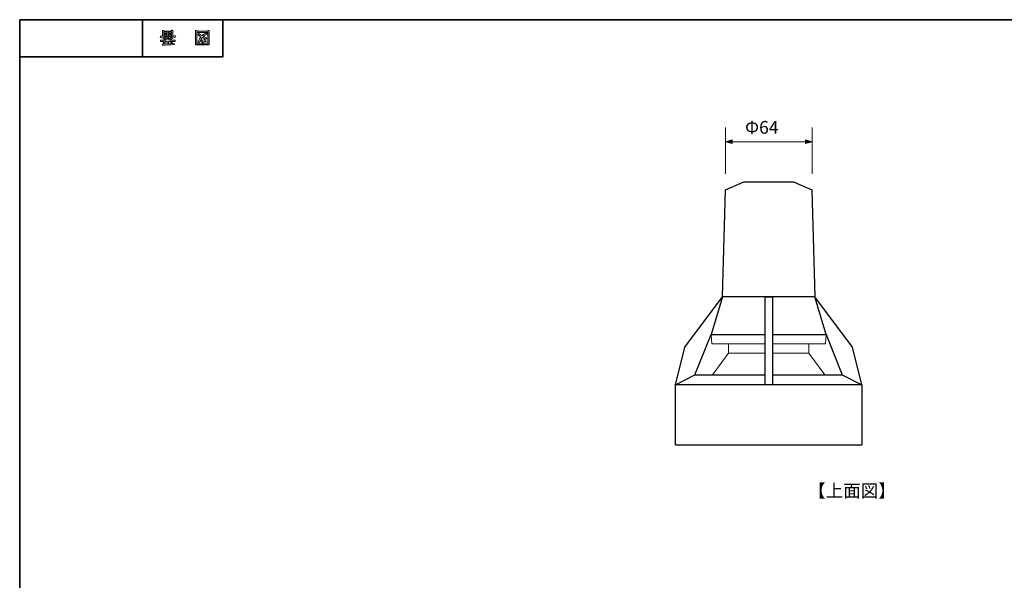
# Model space of a CAD drawing. Units: inches. Extents: x 15 to 405, y 10 to 287.
# Drawn here: x 15 to 199, y 182 to 287 of the extents above; entities that cross this region are included whole.
import ezdxf

# ---------------------------------------------------------------- set-up
doc = ezdxf.new("R2010")
doc.units = ezdxf.units.IN
doc.header["$MEASUREMENT"] = 0
doc.layers.add('レイヤー 1', color=7, linetype='Continuous')
doc.layers.add('レイヤー 2', color=7, linetype='Continuous')

# ---------------------------------------------------------------- blocks, each defined once
blk = doc.blocks.new('block 282')
at = {"layer": 'レイヤー 2'}
h = blk.add_hatch(color=29, dxfattribs=at)
h.dxf.hatch_style = 2
h.paths.add_polyline_path([(48.07, 285.04), (48.07, 284.92), (50.13, 284.92), (50.13, 285.07), (50.38, 285.07), (50.38, 282.37), (47.82, 282.37), (47.82, 285.04)])
h.paths.add_polyline_path([(48.07, 282.61), (50.13, 282.61), (50.13, 284.68), (48.07, 284.68)])
edge = h.paths.add_edge_path()
edge.add_spline(control_points=[(48.85, 283.89), (48.63, 284), (48.43, 284.13), (48.23, 284.28), (48.23, 284.28), (48.43, 284.52), (48.43, 284.52), (48.62, 284.36), (48.82, 284.22), (49.04, 284.11), (49.23, 284.31), (49.5, 284.47), (49.85, 284.6), (49.85, 284.6), (50.02, 284.38), (50.02, 284.38), (49.68, 284.24), (49.44, 284.11), (49.28, 283.98), (49.47, 283.88), (49.69, 283.77), (49.93, 283.67), (49.93, 283.67), (49.77, 283.47), (49.77, 283.47), (49.56, 283.55), (49.34, 283.64), (49.09, 283.76), (48.89, 283.54), (48.72, 283.21), (48.57, 282.77), (48.57, 282.77), (48.3, 282.88), (48.3, 282.88), (48.23, 282.9), (48.24, 282.93), (48.33, 282.97), (48.49, 283.37), (48.66, 283.68), (48.85, 283.89), (48.85, 283.89), (48.85, 283.89), (48.85, 283.89)], knot_values=[0, 0, 0, 0, 1, 1, 1, 2, 2, 2, 3, 3, 3, 4, 4, 4, 5, 5, 5, 6, 6, 6, 7, 7, 7, 8, 8, 8, 9, 9, 9, 10, 10, 10, 11, 11, 11, 12, 12, 12, 13, 13, 13, 14, 14, 14, 14], degree=3, periodic=1)
edge = h.paths.add_edge_path()
edge.add_spline(control_points=[(49.09, 283.3), (49.15, 283.13), (49.24, 282.98), (49.35, 282.84), (49.35, 282.84), (49.14, 282.72), (49.14, 282.72), (49, 282.87), (48.91, 283.02), (48.86, 283.16), (48.86, 283.16), (49.09, 283.3), (49.09, 283.3)], knot_values=[0, 0, 0, 0, 1, 1, 1, 2, 2, 2, 3, 3, 3, 4, 4, 4, 4], degree=3, periodic=1)
edge = h.paths.add_edge_path()
edge.add_spline(control_points=[(49.64, 282.86), (49.53, 282.98), (49.44, 283.13), (49.36, 283.3), (49.36, 283.3), (49.59, 283.44), (49.59, 283.44), (49.66, 283.27), (49.75, 283.12), (49.85, 282.98), (49.85, 282.98), (49.64, 282.86), (49.64, 282.86)], knot_values=[0, 0, 0, 0, 1, 1, 1, 2, 2, 2, 3, 3, 3, 4, 4, 4, 4], degree=3, periodic=1)
at = {"layer": 'レイヤー 2', "lineweight": 0}
for points in [[(48.07, 285.04), (48.07, 284.92), (50.13, 284.92), (50.13, 285.07), (50.38, 285.07), (50.38, 282.37), (47.82, 282.37), (47.82, 285.04), (48.07, 285.04)], [(48.07, 282.61), (50.13, 282.61), (50.13, 284.68), (48.07, 284.68), (48.07, 282.61)]]:
    blk.add_lwpolyline(points, dxfattribs=at)
for points, knots in [([(48.85, 283.89), (48.63, 284), (48.43, 284.13), (48.23, 284.28), (48.23, 284.28), (48.43, 284.52), (48.43, 284.52), (48.62, 284.36), (48.82, 284.22), (49.04, 284.11), (49.23, 284.31), (49.5, 284.47), (49.85, 284.6), (49.85, 284.6), (50.02, 284.38), (50.02, 284.38), (49.68, 284.24), (49.44, 284.11), (49.28, 283.98), (49.47, 283.88), (49.69, 283.77), (49.93, 283.67), (49.93, 283.67), (49.77, 283.47), (49.77, 283.47), (49.56, 283.55), (49.34, 283.64), (49.09, 283.76), (48.89, 283.54), (48.72, 283.21), (48.57, 282.77), (48.57, 282.77), (48.3, 282.88), (48.3, 282.88), (48.23, 282.9), (48.24, 282.93), (48.33, 282.97), (48.49, 283.37), (48.66, 283.68), (48.85, 283.89), (48.85, 283.89), (48.85, 283.89), (48.85, 283.89)], [0, 0, 0, 0, 1, 1, 1, 2, 2, 2, 3, 3, 3, 4, 4, 4, 5, 5, 5, 6, 6, 6, 7, 7, 7, 8, 8, 8, 9, 9, 9, 10, 10, 10, 11, 11, 11, 12, 12, 12, 13, 13, 13, 14, 14, 14, 14]), ([(49.09, 283.3), (49.15, 283.13), (49.24, 282.98), (49.35, 282.84), (49.35, 282.84), (49.14, 282.72), (49.14, 282.72), (49, 282.87), (48.91, 283.02), (48.86, 283.16), (48.86, 283.16), (49.09, 283.3), (49.09, 283.3)], [0, 0, 0, 0, 1, 1, 1, 2, 2, 2, 3, 3, 3, 4, 4, 4, 4]), ([(49.64, 282.86), (49.53, 282.98), (49.44, 283.13), (49.36, 283.3), (49.36, 283.3), (49.59, 283.44), (49.59, 283.44), (49.66, 283.27), (49.75, 283.12), (49.85, 282.98), (49.85, 282.98), (49.64, 282.86), (49.64, 282.86)], [0, 0, 0, 0, 1, 1, 1, 2, 2, 2, 3, 3, 3, 4, 4, 4, 4])]:
    blk.add_open_spline(points, degree=3, knots=knots, dxfattribs=at)
blk = doc.blocks.new('block 281')
at = {"layer": 'レイヤー 2'}
blk.add_blockref('block 282', (0, 0), dxfattribs=at)
blk = doc.blocks.new('block 280')
at = {"layer": 'レイヤー 2'}
blk.add_blockref('block 281', (0, 0), dxfattribs=at)
blk = doc.blocks.new('block 279')
at = {"layer": 'レイヤー 2'}
blk.add_blockref('block 280', (0, 0), dxfattribs=at)
blk = doc.blocks.new('block 286')
at = {"layer": 'レイヤー 2'}
h = blk.add_hatch(color=29, dxfattribs=at)
h.dxf.hatch_style = 2
edge = h.paths.add_edge_path()
edge.add_spline(control_points=[(42.3, 283.26), (42.05, 283.48), (41.7, 283.65), (41.25, 283.79), (41.25, 283.79), (41.33, 284.08), (41.33, 284.08), (41.5, 284.03), (41.62, 283.98), (41.68, 283.93), (41.68, 283.93), (41.68, 285.09), (41.68, 285.09), (41.68, 285.09), (41.94, 285.09), (41.94, 285.09), (41.94, 285.09), (41.94, 284.97), (41.94, 284.97), (41.94, 284.97), (43.37, 284.97), (43.37, 284.97), (43.37, 284.97), (43.37, 285.13), (43.37, 285.13), (43.37, 285.13), (43.62, 285.13), (43.62, 285.13), (43.62, 285.13), (43.62, 283.96), (43.62, 283.96), (43.7, 284.01), (43.83, 284.06), (44, 284.11), (44, 284.11), (44.14, 283.88), (44.14, 283.88), (43.71, 283.75), (43.34, 283.54), (43.02, 283.26), (43.02, 283.26), (44.05, 283.26), (44.05, 283.26), (44.05, 283.26), (44.05, 283.02), (44.05, 283.02), (44.05, 283.02), (43.37, 283.02), (43.37, 283.02), (43.44, 282.91), (43.51, 282.83), (43.56, 282.77), (43.56, 282.77), (43.34, 282.68), (43.34, 282.68), (43.27, 282.75), (43.2, 282.84), (43.13, 282.95), (43.13, 282.95), (43.31, 283.02), (43.31, 283.02), (43.31, 283.02), (42.8, 283.02), (42.8, 283.02), (42.8, 283.02), (42.8, 282.61), (42.8, 282.61), (42.8, 282.61), (43.82, 282.63), (43.82, 282.63), (43.82, 282.63), (43.9, 282.43), (43.9, 282.43), (42.94, 282.41), (42.23, 282.36), (41.75, 282.28), (41.75, 282.28), (41.62, 282.49), (41.62, 282.49), (41.61, 282.53), (41.63, 282.54), (41.71, 282.52), (41.71, 282.52), (42.55, 282.58), (42.55, 282.58), (42.55, 282.58), (42.55, 283.02), (42.55, 283.02), (42.55, 283.02), (42.31, 283.02), (42.31, 283.02), (42.31, 283.02), (42.05, 282.58), (42.05, 282.58), (42.05, 282.58), (41.82, 282.71), (41.82, 282.71), (41.78, 282.75), (41.79, 282.77), (41.86, 282.76), (41.86, 282.76), (42.06, 283.02), (42.06, 283.02), (42.06, 283.02), (41.31, 283.02), (41.31, 283.02), (41.31, 283.02), (41.31, 283.26), (41.31, 283.26), (41.31, 283.26), (42.3, 283.26), (42.3, 283.26), (42.3, 283.26), (42.3, 283.26), (42.3, 283.26)], knot_values=[0, 0, 0, 0, 1, 1, 1, 2, 2, 2, 3, 3, 3, 4, 4, 4, 5, 5, 5, 6, 6, 6, 7, 7, 7, 8, 8, 8, 9, 9, 9, 10, 10, 10, 11, 11, 11, 12, 12, 12, 13, 13, 13, 14, 14, 14, 15, 15, 15, 16, 16, 16, 17, 17, 17, 18, 18, 18, 19, 19, 19, 20, 20, 20, 21, 21, 21, 22, 22, 22, 23, 23, 23, 24, 24, 24, 25, 25, 25, 26, 26, 26, 27, 27, 27, 28, 28, 28, 29, 29, 29, 30, 30, 30, 31, 31, 31, 32, 32, 32, 33, 33, 33, 34, 34, 34, 35, 35, 35, 36, 36, 36, 37, 37, 37, 38, 38, 38, 38], degree=3, periodic=1)
edge = h.paths.add_edge_path()
edge.add_spline(control_points=[(41.84, 283.86), (42.06, 283.77), (42.3, 283.61), (42.55, 283.37), (42.55, 283.37), (42.55, 283.8), (42.55, 283.8), (42.55, 283.8), (42.8, 283.8), (42.8, 283.8), (42.8, 283.8), (42.8, 283.37), (42.8, 283.37), (43, 283.59), (43.22, 283.75), (43.46, 283.86), (43.46, 283.86), (41.84, 283.86), (41.84, 283.86)], knot_values=[0, 0, 0, 0, 1, 1, 1, 2, 2, 2, 3, 3, 3, 4, 4, 4, 5, 5, 5, 6, 6, 6, 6], degree=3, periodic=1)
h.paths.add_polyline_path([(41.94, 284.77), (41.94, 284.52), (42.55, 284.52), (42.55, 284.77)])
h.paths.add_polyline_path([(41.94, 284.32), (41.94, 284.06), (42.55, 284.06), (42.55, 284.32)])
h.paths.add_polyline_path([(42.8, 284.52), (43.37, 284.52), (43.37, 284.77), (42.8, 284.77)])
h.paths.add_polyline_path([(42.8, 284.32), (42.8, 284.06), (43.37, 284.06), (43.37, 284.32)])
at = {"layer": 'レイヤー 2', "lineweight": 0}
for points in [[(41.94, 284.77), (41.94, 284.52), (42.55, 284.52), (42.55, 284.77), (41.94, 284.77)], [(41.94, 284.32), (41.94, 284.06), (42.55, 284.06), (42.55, 284.32), (41.94, 284.32)], [(42.8, 284.52), (43.37, 284.52), (43.37, 284.77), (42.8, 284.77), (42.8, 284.52)], [(42.8, 284.32), (42.8, 284.06), (43.37, 284.06), (43.37, 284.32), (42.8, 284.32)]]:
    blk.add_lwpolyline(points, dxfattribs=at)
for points, knots in [([(42.3, 283.26), (42.05, 283.48), (41.7, 283.65), (41.25, 283.79), (41.25, 283.79), (41.33, 284.08), (41.33, 284.08), (41.5, 284.03), (41.62, 283.98), (41.68, 283.93), (41.68, 283.93), (41.68, 285.09), (41.68, 285.09), (41.68, 285.09), (41.94, 285.09), (41.94, 285.09), (41.94, 285.09), (41.94, 284.97), (41.94, 284.97), (41.94, 284.97), (43.37, 284.97), (43.37, 284.97), (43.37, 284.97), (43.37, 285.13), (43.37, 285.13), (43.37, 285.13), (43.62, 285.13), (43.62, 285.13), (43.62, 285.13), (43.62, 283.96), (43.62, 283.96), (43.7, 284.01), (43.83, 284.06), (44, 284.11), (44, 284.11), (44.14, 283.88), (44.14, 283.88), (43.71, 283.75), (43.34, 283.54), (43.02, 283.26), (43.02, 283.26), (44.05, 283.26), (44.05, 283.26), (44.05, 283.26), (44.05, 283.02), (44.05, 283.02), (44.05, 283.02), (43.37, 283.02), (43.37, 283.02), (43.44, 282.91), (43.51, 282.83), (43.56, 282.77), (43.56, 282.77), (43.34, 282.68), (43.34, 282.68), (43.27, 282.75), (43.2, 282.84), (43.13, 282.95), (43.13, 282.95), (43.31, 283.02), (43.31, 283.02), (43.31, 283.02), (42.8, 283.02), (42.8, 283.02), (42.8, 283.02), (42.8, 282.61), (42.8, 282.61), (42.8, 282.61), (43.82, 282.63), (43.82, 282.63), (43.82, 282.63), (43.9, 282.43), (43.9, 282.43), (42.94, 282.41), (42.23, 282.36), (41.75, 282.28), (41.75, 282.28), (41.62, 282.49), (41.62, 282.49), (41.61, 282.53), (41.63, 282.54), (41.71, 282.52), (41.71, 282.52), (42.55, 282.58), (42.55, 282.58), (42.55, 282.58), (42.55, 283.02), (42.55, 283.02), (42.55, 283.02), (42.31, 283.02), (42.31, 283.02), (42.31, 283.02), (42.05, 282.58), (42.05, 282.58), (42.05, 282.58), (41.82, 282.71), (41.82, 282.71), (41.78, 282.75), (41.79, 282.77), (41.86, 282.76), (41.86, 282.76), (42.06, 283.02), (42.06, 283.02), (42.06, 283.02), (41.31, 283.02), (41.31, 283.02), (41.31, 283.02), (41.31, 283.26), (41.31, 283.26), (41.31, 283.26), (42.3, 283.26), (42.3, 283.26), (42.3, 283.26), (42.3, 283.26), (42.3, 283.26)], [0, 0, 0, 0, 1, 1, 1, 2, 2, 2, 3, 3, 3, 4, 4, 4, 5, 5, 5, 6, 6, 6, 7, 7, 7, 8, 8, 8, 9, 9, 9, 10, 10, 10, 11, 11, 11, 12, 12, 12, 13, 13, 13, 14, 14, 14, 15, 15, 15, 16, 16, 16, 17, 17, 17, 18, 18, 18, 19, 19, 19, 20, 20, 20, 21, 21, 21, 22, 22, 22, 23, 23, 23, 24, 24, 24, 25, 25, 25, 26, 26, 26, 27, 27, 27, 28, 28, 28, 29, 29, 29, 30, 30, 30, 31, 31, 31, 32, 32, 32, 33, 33, 33, 34, 34, 34, 35, 35, 35, 36, 36, 36, 37, 37, 37, 38, 38, 38, 38]), ([(41.84, 283.86), (42.06, 283.77), (42.3, 283.61), (42.55, 283.37), (42.55, 283.37), (42.55, 283.8), (42.55, 283.8), (42.55, 283.8), (42.8, 283.8), (42.8, 283.8), (42.8, 283.8), (42.8, 283.37), (42.8, 283.37), (43, 283.59), (43.22, 283.75), (43.46, 283.86), (43.46, 283.86), (41.84, 283.86), (41.84, 283.86)], [0, 0, 0, 0, 1, 1, 1, 2, 2, 2, 3, 3, 3, 4, 4, 4, 5, 5, 5, 6, 6, 6, 6])]:
    blk.add_open_spline(points, degree=3, knots=knots, dxfattribs=at)
blk = doc.blocks.new('block 285')
at = {"layer": 'レイヤー 2'}
blk.add_blockref('block 286', (0, 0), dxfattribs=at)
blk = doc.blocks.new('block 284')
at = {"layer": 'レイヤー 2'}
blk.add_blockref('block 285', (0, 0), dxfattribs=at)
blk = doc.blocks.new('block 283')
at = {"layer": 'レイヤー 2'}
blk.add_blockref('block 284', (0, 0), dxfattribs=at)

msp = doc.modelspace()

# ---------------------------------------------------------------- hatches: boundary and pattern name
at = {"layer": 'レイヤー 1'}
h = msp.add_hatch(color=29, dxfattribs=at)
h.dxf.hatch_style = 2
h.paths.add_polyline_path([(147.98, 264.65), (146.74, 264.3), (147.98, 263.96)])
h = msp.add_hatch(color=29, dxfattribs=at)
h.dxf.hatch_style = 2
h.paths.add_polyline_path([(161.66, 263.96), (162.9, 264.3), (161.66, 264.65)])

# ---------------------------------------------------------------- linework, layer by layer
at = {"layer": 'レイヤー 1', "color": 29, "lineweight": 35}
msp.add_lwpolyline([(15.02, 287.09), (404.91, 287.09), (404.91, 10.23)], dxfattribs=at)
at = {"layer": 'レイヤー 1', "color": 29, "lineweight": 9}
for points in [[(146.74, 266.95), (146.74, 258.28)], [(162.9, 266.95), (162.9, 258.28)], [(161.85, 264.3), (147.53, 264.3)]]:
    msp.add_lwpolyline(points, dxfattribs=at)
at = {"layer": 'レイヤー 1', "lineweight": 0}
for points in [[(147.98, 264.65), (146.74, 264.3), (147.98, 263.96), (147.98, 264.65)], [(161.66, 263.96), (162.9, 264.3), (161.66, 264.65), (161.66, 263.96)]]:
    msp.add_lwpolyline(points, dxfattribs=at)
at = {"layer": 'レイヤー 1', "color": 29, "lineweight": 25}
for points in [[(162.83, 255.34), (163.41, 235.34), (146.16, 235.34), (146.74, 255.34), (150.16, 256.84), (159.41, 256.84), (162.83, 255.34)], [(137.41, 218.91), (139.16, 225.91), (146.16, 235.34)], [(172.16, 218.91), (170.41, 225.91), (163.41, 235.34), (146.16, 235.34), (144.03, 228.29), (154.1, 228.29)], [(155.47, 235.34), (155.47, 218.91), (154.1, 218.91), (154.1, 235.34), (155.47, 235.34)], [(155.47, 228.29), (165.53, 228.29), (163.41, 235.34)], [(165.53, 232.39), (165.53, 232.39)], [(154.78, 231.5), (154.78, 231.5)], [(141.03, 220.79), (144.03, 228.29)], [(144.03, 228.29), (144.03, 228.29)], [(165.53, 228.29), (165.53, 228.29)], [(165.53, 228.29), (168.53, 220.79)], [(155.47, 220.79), (168.53, 220.79), (172.16, 218.91), (172.16, 207.66), (137.41, 207.66), (137.41, 218.91), (141.03, 220.79), (154.1, 220.79)], [(172.16, 218.91), (137.41, 218.91)]]:
    msp.add_lwpolyline(points, dxfattribs=at)
at = {"layer": 'レイヤー 1', "color": 29, "lineweight": 18}
for points in [[(154.08, 226.54), (144.16, 226.54), (144.03, 228.29)], [(165.53, 228.29), (165.41, 226.54), (155.46, 226.54)], [(154.1, 224.79), (147.28, 224.79), (147.28, 226.54)], [(162.28, 226.54), (162.28, 224.79), (155.47, 224.79)], [(144.28, 220.79), (147.28, 224.79)], [(165.28, 220.79), (162.28, 224.79)]]:
    msp.add_lwpolyline(points, dxfattribs=at)
at = {"layer": 'レイヤー 2', "color": 29, "lineweight": 35}
for points in [[(15.02, 10.23), (15.02, 287.09)], [(37.96, 287.09), (37.96, 280.15)], [(37.96, 287.09), (37.96, 280.15)], [(52.95, 280.15), (52.95, 287.09)], [(15.02, 280.15), (52.95, 280.15)]]:
    msp.add_lwpolyline(points, dxfattribs=at)

# ---------------------------------------------------------------- block references
at = {"layer": 'レイヤー 2'}
for name in ['block 283', 'block 279']:
    msp.add_blockref(name, (0, 0), dxfattribs=at)

# ---------------------------------------------------------------- texts
at = {"layer": 'レイヤー 1', "color": 29, "char_height": 2.3989, "attachment_point": 7}
for s, insert in [('\\fMS Gothic|b0|i0|c0|p34;\\W1;Φ64', (150.37, 265.78)), ('\\fMS Gothic|b0|i0|c0|p34;\\W1;【上面図】', (162.15, 197.92))]:
    msp.add_mtext(s, dxfattribs=dict(at, insert=insert))

doc.saveas('drawing.dxf')
